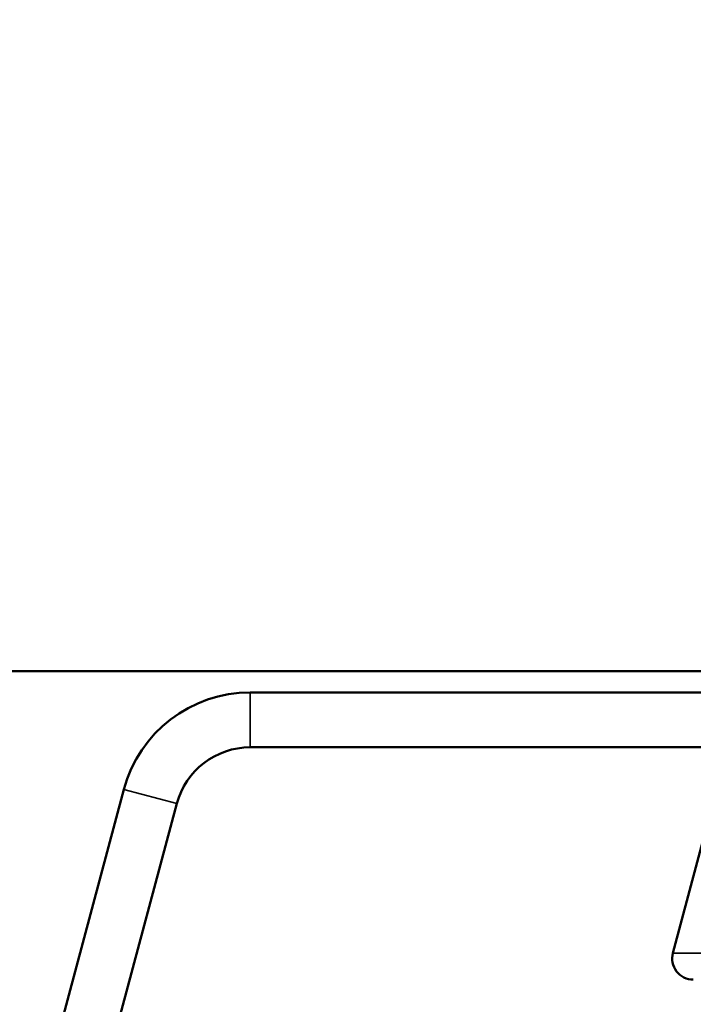
# Model space of a CAD drawing. Units: inches. Extents: x 0.6 to 33.4, y 0.6 to 21.4.
# Drawn here: x 20 to 20.2, y 13.4 to 13.7 of the extents above; entities that cross this region are included whole.
import ezdxf

# ---------------------------------------------------------------- set-up
doc = ezdxf.new("R2010")
doc.units = ezdxf.units.IN
doc.header["$LTSCALE"] = 2
doc.header["$MEASUREMENT"] = 0
for name, color, linetype, lineweight in [('Hatch (ANSI)', 7, 'Continuous', 18), ('Visible (ANSI)', 7, 'Continuous', 50), ('Visible Narrow (ANSI)', 7, 'Continuous', 35)]:
    doc.layers.add(name, color=color, linetype=linetype, lineweight=lineweight)

msp = doc.modelspace()

# ---------------------------------------------------------------- hatches: boundary and pattern name
at = {"layer": 'Hatch (ANSI)', "true_color": 0x0080ff}
h = msp.add_hatch(dxfattribs=at)
h.set_pattern_fill('INSUL', color=150, scale=3, angle=90, style=0)
h.paths.add_polyline_path([(23.03928, 13.465409), (23.03928, 14.798742), (17.705947, 14.798742), (17.705947, 13.465409)])

# ---------------------------------------------------------------- linework, layer by layer
at = {"layer": 'Visible (ANSI)', "color": 150, "true_color": 0x0080ff}
msp.add_line((17.705947, 13.465409), (23.03928, 13.465409), dxfattribs=at)
at = {"layer": 'Visible (ANSI)', "color": 96, "true_color": 0x008000}
for p, q in [((20.709924, 13.458742), (20.035303, 13.458742)), ((20.709924, 13.441409), (20.035303, 13.441409)), ((19.995379, 13.428107), (19.88731, 13.02479)), ((20.012121, 13.42362), (19.904053, 13.020303))]:
    msp.add_line(p, q, dxfattribs=at)
at = {"layer": 'Visible (ANSI)'}
msp.add_line((20.181808, 13.42486), (20.168841, 13.376468), dxfattribs=at)
at = {"layer": 'Visible (ANSI)', "color": 96, "true_color": 0x008000}
for radius in [0.041333, 0.024]:
    msp.add_arc((20.035303, 13.417409), radius, 90, 165, dxfattribs=at)
at = {"layer": 'Visible (ANSI)'}
msp.add_arc((20.17528, 13.374742), 0.006667, 165, 270, dxfattribs=at)
at = {"layer": 'Visible Narrow (ANSI)', "color": 96, "true_color": 0x008000}
for p, q in [((20.035303, 13.441409), (20.035303, 13.458742)), ((20.012121, 13.42362), (19.995379, 13.428107))]:
    msp.add_line(p, q, dxfattribs=at)
at = {"layer": 'Visible Narrow (ANSI)'}
msp.add_line((20.568387, 13.376468), (20.168841, 13.376468), dxfattribs=at)

doc.saveas('drawing.dxf')
